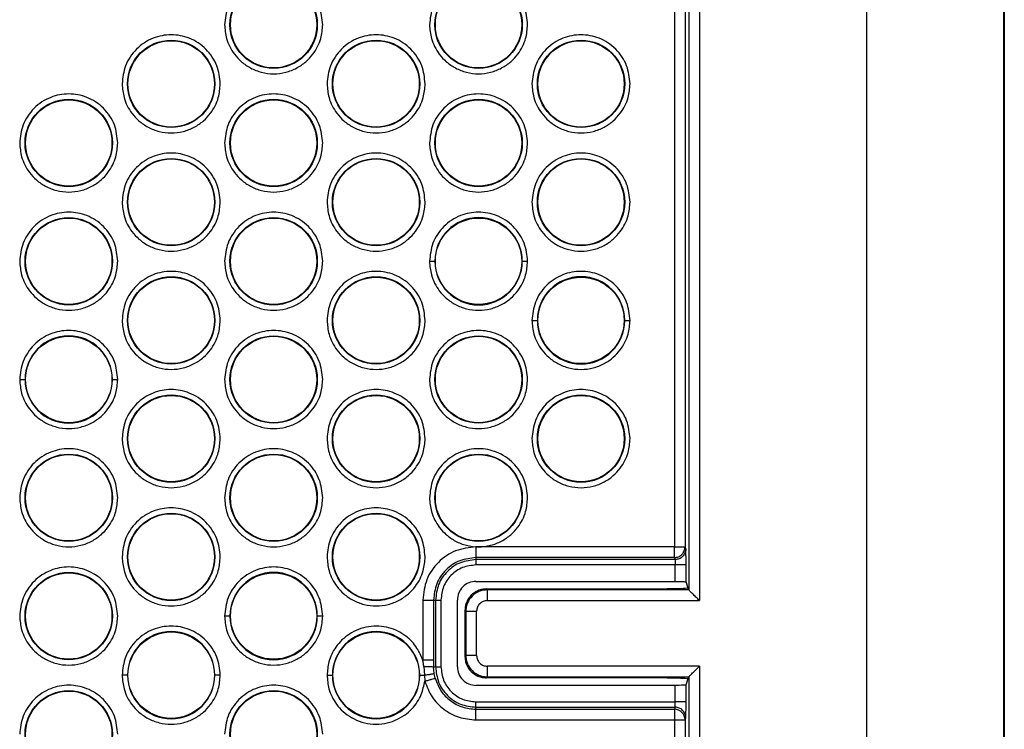
# Model space of a CAD drawing. Units: millimetres. Extents: x -2369 to 4231, y -2344 to 860.
# Drawn here: x 3084 to 3175, y -196 to -130 of the extents above; entities that cross this region are included whole.
import ezdxf

# ---------------------------------------------------------------- set-up
doc = ezdxf.new("R2010")
doc.units = ezdxf.units.MM

msp = doc.modelspace()

# ---------------------------------------------------------------- linework, layer by layer
at = {"color": 7, "linetype": 'Continuous', "lineweight": 25}
for p, q in [((3175.173, -68.33), (3175.173, -293.33)), ((3175.242, -68.33), (3175.242, -293.33)), ((3162.414, -69.047), (3162.414, -305.047)), ((3145.897, -85.064), (3145.897, -182.996)), ((3146.897, -85.064), (3146.897, -183.996)), ((3144.565, -105.573), (3144.565, -178.998)), ((3145.565, -105.573), (3145.565, -178.998)), ((3121.798, -152.432), (3122.298, -152.432)), ((3130.421, -152.432), (3130.921, -152.432)), ((3131.324, -157.932), (3131.824, -157.932)), ((3139.947, -157.932), (3140.447, -157.932)), ((3083.694, -163.432), (3084.194, -163.432)), ((3092.317, -163.432), (3092.817, -163.432)), ((3144.565, -178.998), (3126.121, -178.998)), ((3145.626, -179.183), (3145.565, -178.998)), ((3126.121, -179.997), (3126.121, -180.184)), ((3144.565, -179.997), (3126.121, -179.997)), ((3144.627, -180.184), (3126.121, -180.184)), ((3144.565, -179.997), (3144.627, -180.184)), ((3144.627, -180.683), (3126.121, -180.683)), ((3144.652, -182.209), (3144.652, -180.683)), ((3145.652, -182.26), (3145.652, -180.683)), ((3126.121, -182.209), (3144.652, -182.209)), ((3127.091, -182.916), (3127.172, -182.998)), ((3127.091, -182.916), (3143.905, -182.916)), ((3145.898, -182.998), (3127.172, -182.998)), ((3145.844, -182.837), (3145.652, -182.26)), ((3145.897, -182.996), (3145.844, -182.837)), ((3145.897, -182.996), (3145.898, -182.998)), ((3121.175, -183.944), (3121.175, -189.534)), ((3122.174, -183.944), (3122.361, -183.944)), ((3122.174, -183.944), (3122.174, -189.534)), ((3122.361, -183.944), (3122.361, -190.151)), ((3122.861, -183.944), (3122.861, -190.151)), ((3124.386, -190.151), (3124.386, -183.944)), ((3127.172, -183.996), (3146.897, -183.996)), ((3125.094, -184.914), (3125.175, -184.995)), ((3125.094, -184.914), (3125.094, -189.181)), ((3103.246, -185.432), (3102.746, -185.432)), ((3111.869, -185.432), (3111.369, -185.432)), ((3125.175, -184.995), (3125.175, -189.1)), ((3126.174, -189.1), (3126.174, -184.995)), ((3125.094, -189.181), (3125.175, -189.1)), ((3121.273, -190.133), (3121.342, -190.932)), ((3122.174, -189.534), (3122.173, -190.151)), ((3122.173, -190.151), (3122.361, -190.151)), ((3122.223, -190.774), (3122.173, -190.151)), ((3146.897, -190.099), (3127.172, -190.099)), ((3146.897, -190.099), (3146.897, -287.807)), ((3093.72, -190.932), (3093.22, -190.932)), ((3102.343, -190.932), (3101.843, -190.932)), ((3112.272, -190.932), (3112.772, -190.932)), ((3120.895, -190.932), (3121.342, -190.932)), ((3121.342, -190.932), (3121.36, -191.491)), ((3122.321, -191.221), (3122.223, -190.774)), ((3127.172, -191.097), (3127.091, -191.179)), ((3143.905, -191.179), (3127.091, -191.179)), ((3127.172, -191.097), (3145.898, -191.097)), ((3145.652, -191.835), (3145.844, -191.258)), ((3145.844, -191.258), (3145.897, -191.099)), ((3145.897, -191.099), (3145.898, -191.097)), ((3145.897, -191.099), (3145.897, -287.807)), ((3144.652, -191.886), (3126.121, -191.886)), ((3144.652, -193.412), (3144.652, -191.886)), ((3145.652, -193.412), (3145.652, -191.835)), ((3126.121, -193.412), (3144.627, -193.412)), ((3126.121, -193.911), (3144.627, -193.911)), ((3126.121, -194.098), (3126.121, -193.911)), ((3144.627, -193.911), (3144.565, -194.098)), ((3126.121, -194.098), (3144.565, -194.098)), ((3144.565, -194.098), (3144.565, -195.097)), ((3145.565, -195.097), (3145.626, -194.912)), ((3126.121, -195.097), (3144.565, -195.097)), ((3144.565, -195.097), (3145.565, -195.097)), ((3144.565, -195.097), (3144.565, -256.902)), ((3145.565, -195.097), (3145.565, -256.902))]:
    msp.add_line(p, q, dxfattribs=at)
for centre, radius in [((3107.307, -130.432), 4.061), ((3107.307, -130.432), 4.017), ((3126.359, -130.432), 4.061), ((3126.359, -130.432), 4.017), ((3097.781, -135.932), 4.061), ((3097.781, -135.932), 4.017), ((3116.833, -135.932), 4.061), ((3116.833, -135.932), 4.017), ((3135.885, -135.932), 4.061), ((3135.885, -135.932), 4.017), ((3088.255, -141.432), 4.061), ((3088.255, -141.432), 4.017), ((3107.307, -141.432), 4.061), ((3107.307, -141.432), 4.017), ((3126.359, -141.432), 4.061), ((3126.359, -141.432), 4.017), ((3097.781, -146.932), 4.061), ((3097.781, -146.932), 4.017), ((3116.833, -146.932), 4.061), ((3116.833, -146.932), 4.017), ((3135.885, -146.932), 4.061), ((3135.885, -146.932), 4.017), ((3088.255, -152.432), 4.061), ((3088.255, -152.432), 4.017), ((3107.307, -152.432), 4.061), ((3107.307, -152.432), 4.017), ((3126.359, -152.432), 4.017), ((3097.781, -157.932), 4.061), ((3097.781, -157.932), 4.017), ((3116.833, -157.932), 4.061), ((3116.833, -157.932), 4.017), ((3135.885, -157.932), 4.017), ((3088.255, -163.432), 4.017), ((3107.307, -163.432), 4.061), ((3107.307, -163.432), 4.017), ((3126.359, -163.432), 4.061), ((3126.359, -163.432), 4.017), ((3097.781, -168.932), 4.061), ((3097.781, -168.932), 4.017), ((3116.833, -168.932), 4.061), ((3116.833, -168.932), 4.017), ((3135.885, -168.932), 4.061), ((3135.885, -168.932), 4.017), ((3088.255, -174.432), 4.061), ((3088.255, -174.432), 4.017), ((3107.307, -174.432), 4.061), ((3107.307, -174.432), 4.017), ((3126.359, -174.432), 4.061), ((3126.359, -174.432), 4.017), ((3097.781, -179.932), 4.061), ((3097.781, -179.932), 4.017), ((3116.833, -179.932), 4.061), ((3116.833, -179.932), 4.017), ((3088.255, -185.432), 4.061), ((3088.255, -185.432), 4.017), ((3107.307, -185.432), 4.017), ((3097.781, -190.932), 4.017), ((3116.833, -190.932), 4.017), ((3088.255, -196.432), 4.061), ((3088.255, -196.432), 4.017), ((3107.307, -196.432), 4.061), ((3107.307, -196.432), 4.017)]:
    msp.add_circle(centre, radius, dxfattribs=at)
for centre, radius, start, end in [((3126.359, -152.432), 4.061, 0, 180), ((3126.359, -152.432), 4.061, 180, 0), ((3135.885, -157.932), 4.061, 0, 180), ((3135.885, -157.932), 4.061, 180, 0), ((3088.255, -163.432), 4.061, 0, 180), ((3088.255, -163.432), 4.061, 180, 0), ((3107.307, -185.432), 4.061, 0, 180), ((3107.307, -185.432), 4.061, 180, 0), ((3097.781, -190.932), 4.061, 0, 180), ((3116.833, -190.932), 4.061, 0, 180), ((3097.781, -190.932), 4.061, 180, 0), ((3116.833, -190.932), 4.061, 180, 0), ((3144.564, -195.099), 1, 0.09622, 89.97363)]:
    msp.add_arc(centre, radius, start, end, dxfattribs=at)
for points, knots in [([(3111.869, -130.432), (3111.808, -129.858), (3111.714, -128.976), (3111.145, -127.913), (3110.556, -127.184), (3109.826, -126.591), (3108.764, -126.04), (3107.307, -125.761), (3105.851, -126.04), (3104.789, -126.591), (3104.058, -127.184), (3103.47, -127.913), (3102.901, -128.976), (3102.807, -129.858), (3102.746, -130.432)], [0, 0, 0, 0, 0.119728, 0.18418, 0.25, 0.31582, 0.380272, 0.5, 0.619728, 0.68418, 0.75, 0.81582, 0.880272, 1, 1, 1, 1]), ([(3130.921, -130.432), (3130.86, -129.858), (3130.766, -128.976), (3130.197, -127.913), (3129.608, -127.184), (3128.878, -126.591), (3127.816, -126.04), (3126.359, -125.761), (3124.903, -126.04), (3123.841, -126.591), (3123.11, -127.184), (3122.522, -127.913), (3121.953, -128.976), (3121.859, -129.858), (3121.798, -130.432)], [0, 0, 0, 0, 0.119728, 0.18418, 0.25, 0.31582, 0.380272, 0.5, 0.619728, 0.68418, 0.75, 0.81582, 0.880272, 1, 1, 1, 1]), ([(3102.746, -130.432), (3102.782, -130.863), (3102.863, -131.84), (3103.481, -133.023), (3104.304, -133.913), (3105.16, -134.503), (3106.184, -134.9), (3107.307, -135.04), (3108.431, -134.9), (3109.455, -134.503), (3110.311, -133.913), (3111.134, -133.023), (3111.752, -131.84), (3111.833, -130.863), (3111.869, -130.432)], [0, 0, 0, 0, 0.090318, 0.204563, 0.27142, 0.343936, 0.420786, 0.5, 0.579214, 0.656064, 0.72858, 0.795437, 0.909682, 1, 1, 1, 1]), ([(3121.798, -130.432), (3121.834, -130.863), (3121.915, -131.84), (3122.533, -133.023), (3123.356, -133.913), (3124.212, -134.503), (3125.236, -134.9), (3126.359, -135.04), (3127.483, -134.9), (3128.507, -134.503), (3129.363, -133.913), (3130.186, -133.023), (3130.804, -131.84), (3130.885, -130.863), (3130.921, -130.432)], [0, 0, 0, 0, 0.090318, 0.204563, 0.27142, 0.343936, 0.420786, 0.5, 0.579214, 0.656064, 0.72858, 0.795437, 0.909682, 1, 1, 1, 1]), ([(3102.343, -135.932), (3102.282, -135.358), (3102.188, -134.476), (3101.619, -133.413), (3101.03, -132.684), (3100.3, -132.091), (3099.238, -131.54), (3097.781, -131.261), (3096.325, -131.54), (3095.263, -132.091), (3094.532, -132.684), (3093.944, -133.413), (3093.375, -134.476), (3093.281, -135.358), (3093.22, -135.932)], [0, 0, 0, 0, 0.119728, 0.18418, 0.25, 0.31582, 0.380272, 0.5, 0.619728, 0.68418, 0.75, 0.81582, 0.880272, 1, 1, 1, 1]), ([(3121.395, -135.932), (3121.334, -135.358), (3121.24, -134.476), (3120.671, -133.413), (3120.082, -132.684), (3119.352, -132.091), (3118.29, -131.54), (3116.833, -131.261), (3115.377, -131.54), (3114.315, -132.091), (3113.584, -132.684), (3112.996, -133.413), (3112.427, -134.476), (3112.333, -135.358), (3112.272, -135.932)], [0, 0, 0, 0, 0.119728, 0.18418, 0.25, 0.31582, 0.380272, 0.5, 0.619728, 0.68418, 0.75, 0.81582, 0.880272, 1, 1, 1, 1]), ([(3140.447, -135.932), (3140.386, -135.358), (3140.292, -134.476), (3139.723, -133.413), (3139.134, -132.684), (3138.404, -132.091), (3137.342, -131.54), (3135.885, -131.261), (3134.429, -131.54), (3133.367, -132.091), (3132.636, -132.684), (3132.048, -133.413), (3131.479, -134.476), (3131.385, -135.358), (3131.324, -135.932)], [0, 0, 0, 0, 0.119728, 0.18418, 0.25, 0.31582, 0.380272, 0.5, 0.619728, 0.68418, 0.75, 0.81582, 0.880272, 1, 1, 1, 1]), ([(3093.22, -135.932), (3093.256, -136.363), (3093.337, -137.34), (3093.955, -138.523), (3094.778, -139.413), (3095.634, -140.003), (3096.658, -140.4), (3097.781, -140.54), (3098.905, -140.4), (3099.929, -140.003), (3100.785, -139.413), (3101.608, -138.523), (3102.226, -137.34), (3102.307, -136.363), (3102.343, -135.932)], [0, 0, 0, 0, 0.090318, 0.204563, 0.27142, 0.343936, 0.420786, 0.5, 0.579214, 0.656064, 0.72858, 0.795437, 0.909682, 1, 1, 1, 1]), ([(3112.272, -135.932), (3112.308, -136.363), (3112.389, -137.34), (3113.007, -138.523), (3113.83, -139.413), (3114.686, -140.003), (3115.71, -140.4), (3116.833, -140.54), (3117.957, -140.4), (3118.981, -140.003), (3119.837, -139.413), (3120.66, -138.523), (3121.278, -137.34), (3121.359, -136.363), (3121.395, -135.932)], [0, 0, 0, 0, 0.090318, 0.204563, 0.27142, 0.343936, 0.420786, 0.5, 0.579214, 0.656064, 0.72858, 0.795437, 0.909682, 1, 1, 1, 1]), ([(3131.324, -135.932), (3131.36, -136.363), (3131.441, -137.34), (3132.059, -138.523), (3132.882, -139.413), (3133.738, -140.003), (3134.762, -140.4), (3135.885, -140.54), (3137.009, -140.4), (3138.033, -140.003), (3138.889, -139.413), (3139.712, -138.523), (3140.33, -137.34), (3140.411, -136.363), (3140.447, -135.932)], [0, 0, 0, 0, 0.090318, 0.204563, 0.27142, 0.343936, 0.420786, 0.5, 0.579214, 0.656064, 0.72858, 0.795437, 0.909682, 1, 1, 1, 1]), ([(3092.817, -141.432), (3092.756, -140.858), (3092.662, -139.976), (3092.093, -138.913), (3091.504, -138.184), (3090.774, -137.591), (3089.712, -137.04), (3088.255, -136.761), (3086.799, -137.04), (3085.737, -137.591), (3085.006, -138.184), (3084.418, -138.913), (3083.849, -139.976), (3083.755, -140.858), (3083.694, -141.432)], [0, 0, 0, 0, 0.119728, 0.18418, 0.25, 0.31582, 0.380272, 0.5, 0.619728, 0.68418, 0.75, 0.81582, 0.880272, 1, 1, 1, 1]), ([(3111.869, -141.432), (3111.808, -140.858), (3111.714, -139.976), (3111.145, -138.913), (3110.556, -138.184), (3109.826, -137.591), (3108.764, -137.04), (3107.307, -136.761), (3105.851, -137.04), (3104.789, -137.591), (3104.058, -138.184), (3103.47, -138.913), (3102.901, -139.976), (3102.807, -140.858), (3102.746, -141.432)], [0, 0, 0, 0, 0.119728, 0.18418, 0.25, 0.31582, 0.380272, 0.5, 0.619728, 0.68418, 0.75, 0.81582, 0.880272, 1, 1, 1, 1]), ([(3130.921, -141.432), (3130.86, -140.858), (3130.766, -139.976), (3130.197, -138.913), (3129.608, -138.184), (3128.878, -137.591), (3127.816, -137.04), (3126.359, -136.761), (3124.903, -137.04), (3123.841, -137.591), (3123.11, -138.184), (3122.522, -138.913), (3121.953, -139.976), (3121.859, -140.858), (3121.798, -141.432)], [0, 0, 0, 0, 0.119728, 0.18418, 0.25, 0.31582, 0.380272, 0.5, 0.619728, 0.68418, 0.75, 0.81582, 0.880272, 1, 1, 1, 1]), ([(3083.694, -141.432), (3083.73, -141.863), (3083.811, -142.84), (3084.429, -144.023), (3085.252, -144.913), (3086.108, -145.503), (3087.132, -145.9), (3088.255, -146.04), (3089.379, -145.9), (3090.403, -145.503), (3091.259, -144.913), (3092.082, -144.023), (3092.7, -142.84), (3092.781, -141.863), (3092.817, -141.432)], [0, 0, 0, 0, 0.090318, 0.204563, 0.27142, 0.343936, 0.420786, 0.5, 0.579214, 0.656064, 0.72858, 0.795437, 0.909682, 1, 1, 1, 1]), ([(3102.746, -141.432), (3102.782, -141.863), (3102.863, -142.84), (3103.481, -144.023), (3104.304, -144.913), (3105.16, -145.503), (3106.184, -145.9), (3107.307, -146.04), (3108.431, -145.9), (3109.455, -145.503), (3110.311, -144.913), (3111.134, -144.023), (3111.752, -142.84), (3111.833, -141.863), (3111.869, -141.432)], [0, 0, 0, 0, 0.090318, 0.204563, 0.27142, 0.343936, 0.420786, 0.5, 0.579214, 0.656064, 0.72858, 0.795437, 0.909682, 1, 1, 1, 1]), ([(3121.798, -141.432), (3121.834, -141.863), (3121.915, -142.84), (3122.533, -144.023), (3123.356, -144.913), (3124.212, -145.503), (3125.236, -145.9), (3126.359, -146.04), (3127.483, -145.9), (3128.507, -145.503), (3129.363, -144.913), (3130.186, -144.023), (3130.804, -142.84), (3130.885, -141.863), (3130.921, -141.432)], [0, 0, 0, 0, 0.090318, 0.204563, 0.27142, 0.343936, 0.420786, 0.5, 0.579214, 0.656064, 0.72858, 0.795437, 0.909682, 1, 1, 1, 1]), ([(3102.343, -146.932), (3102.282, -146.358), (3102.188, -145.476), (3101.619, -144.413), (3101.03, -143.684), (3100.3, -143.091), (3099.238, -142.54), (3097.781, -142.261), (3096.325, -142.54), (3095.263, -143.091), (3094.532, -143.684), (3093.944, -144.413), (3093.375, -145.476), (3093.281, -146.358), (3093.22, -146.932)], [0, 0, 0, 0, 0.119728, 0.18418, 0.25, 0.31582, 0.380272, 0.5, 0.619728, 0.68418, 0.75, 0.81582, 0.880272, 1, 1, 1, 1]), ([(3121.395, -146.932), (3121.334, -146.358), (3121.24, -145.476), (3120.671, -144.413), (3120.082, -143.684), (3119.352, -143.091), (3118.29, -142.54), (3116.833, -142.261), (3115.377, -142.54), (3114.315, -143.091), (3113.584, -143.684), (3112.996, -144.413), (3112.427, -145.476), (3112.333, -146.358), (3112.272, -146.932)], [0, 0, 0, 0, 0.119728, 0.18418, 0.25, 0.31582, 0.380272, 0.5, 0.619728, 0.68418, 0.75, 0.81582, 0.880272, 1, 1, 1, 1]), ([(3140.447, -146.932), (3140.386, -146.358), (3140.292, -145.476), (3139.723, -144.413), (3139.134, -143.684), (3138.404, -143.091), (3137.342, -142.54), (3135.885, -142.261), (3134.429, -142.54), (3133.367, -143.091), (3132.636, -143.684), (3132.048, -144.413), (3131.479, -145.476), (3131.385, -146.358), (3131.324, -146.932)], [0, 0, 0, 0, 0.119728, 0.18418, 0.25, 0.31582, 0.380272, 0.5, 0.619728, 0.68418, 0.75, 0.81582, 0.880272, 1, 1, 1, 1]), ([(3093.22, -146.932), (3093.256, -147.363), (3093.337, -148.34), (3093.955, -149.523), (3094.778, -150.413), (3095.634, -151.003), (3096.658, -151.4), (3097.781, -151.54), (3098.905, -151.4), (3099.929, -151.003), (3100.785, -150.413), (3101.608, -149.523), (3102.226, -148.34), (3102.307, -147.363), (3102.343, -146.932)], [0, 0, 0, 0, 0.090318, 0.204563, 0.27142, 0.343936, 0.420786, 0.5, 0.579214, 0.656064, 0.72858, 0.795437, 0.909682, 1, 1, 1, 1]), ([(3112.272, -146.932), (3112.308, -147.363), (3112.389, -148.34), (3113.007, -149.523), (3113.83, -150.413), (3114.686, -151.003), (3115.71, -151.4), (3116.833, -151.54), (3117.957, -151.4), (3118.981, -151.003), (3119.837, -150.413), (3120.66, -149.523), (3121.278, -148.34), (3121.359, -147.363), (3121.395, -146.932)], [0, 0, 0, 0, 0.090318, 0.204563, 0.27142, 0.343936, 0.420786, 0.5, 0.579214, 0.656064, 0.72858, 0.795437, 0.909682, 1, 1, 1, 1]), ([(3131.324, -146.932), (3131.36, -147.363), (3131.441, -148.34), (3132.059, -149.523), (3132.882, -150.413), (3133.738, -151.003), (3134.762, -151.4), (3135.885, -151.54), (3137.009, -151.4), (3138.033, -151.003), (3138.889, -150.413), (3139.712, -149.523), (3140.33, -148.34), (3140.411, -147.363), (3140.447, -146.932)], [0, 0, 0, 0, 0.090318, 0.204563, 0.27142, 0.343936, 0.420786, 0.5, 0.579214, 0.656064, 0.72858, 0.795437, 0.909682, 1, 1, 1, 1]), ([(3092.817, -152.432), (3092.756, -151.858), (3092.662, -150.976), (3092.093, -149.913), (3091.504, -149.184), (3090.774, -148.591), (3089.712, -148.04), (3088.255, -147.761), (3086.799, -148.04), (3085.737, -148.591), (3085.006, -149.184), (3084.418, -149.913), (3083.849, -150.976), (3083.755, -151.858), (3083.694, -152.432)], [0, 0, 0, 0, 0.119728, 0.18418, 0.25, 0.31582, 0.380272, 0.5, 0.619728, 0.68418, 0.75, 0.81582, 0.880272, 1, 1, 1, 1]), ([(3111.869, -152.432), (3111.808, -151.858), (3111.714, -150.976), (3111.145, -149.913), (3110.556, -149.184), (3109.826, -148.591), (3108.764, -148.04), (3107.307, -147.761), (3105.851, -148.04), (3104.789, -148.591), (3104.058, -149.184), (3103.47, -149.913), (3102.901, -150.976), (3102.807, -151.858), (3102.746, -152.432)], [0, 0, 0, 0, 0.119728, 0.18418, 0.25, 0.31582, 0.380272, 0.5, 0.619728, 0.68418, 0.75, 0.81582, 0.880272, 1, 1, 1, 1]), ([(3130.921, -152.432), (3130.86, -151.858), (3130.766, -150.976), (3130.197, -149.913), (3129.608, -149.184), (3128.878, -148.591), (3127.816, -148.04), (3126.359, -147.761), (3124.903, -148.04), (3123.841, -148.591), (3123.11, -149.184), (3122.522, -149.913), (3121.953, -150.976), (3121.859, -151.858), (3121.798, -152.432)], [0, 0, 0, 0, 0.119728, 0.18418, 0.25, 0.31582, 0.380272, 0.5, 0.619728, 0.68418, 0.75, 0.81582, 0.880272, 1, 1, 1, 1]), ([(3083.694, -152.432), (3083.73, -152.863), (3083.811, -153.84), (3084.429, -155.023), (3085.252, -155.913), (3086.108, -156.503), (3087.132, -156.9), (3088.255, -157.04), (3089.379, -156.9), (3090.403, -156.503), (3091.259, -155.913), (3092.082, -155.023), (3092.7, -153.84), (3092.781, -152.863), (3092.817, -152.432)], [0, 0, 0, 0, 0.090318, 0.204563, 0.27142, 0.343936, 0.420786, 0.5, 0.579214, 0.656064, 0.72858, 0.795437, 0.909682, 1, 1, 1, 1]), ([(3102.746, -152.432), (3102.782, -152.863), (3102.863, -153.84), (3103.481, -155.023), (3104.304, -155.913), (3105.16, -156.503), (3106.184, -156.9), (3107.307, -157.04), (3108.431, -156.9), (3109.455, -156.503), (3110.311, -155.913), (3111.134, -155.023), (3111.752, -153.84), (3111.833, -152.863), (3111.869, -152.432)], [0, 0, 0, 0, 0.090318, 0.204563, 0.27142, 0.343936, 0.420786, 0.5, 0.579214, 0.656064, 0.72858, 0.795437, 0.909682, 1, 1, 1, 1]), ([(3121.798, -152.432), (3121.834, -152.863), (3121.915, -153.84), (3122.533, -155.023), (3123.356, -155.913), (3124.212, -156.503), (3125.236, -156.9), (3126.359, -157.04), (3127.483, -156.9), (3128.507, -156.503), (3129.363, -155.913), (3130.186, -155.023), (3130.804, -153.84), (3130.885, -152.863), (3130.921, -152.432)], [0, 0, 0, 0, 0.090318, 0.204563, 0.27142, 0.343936, 0.420786, 0.5, 0.579214, 0.656064, 0.72858, 0.795437, 0.909682, 1, 1, 1, 1]), ([(3102.343, -157.932), (3102.282, -157.358), (3102.188, -156.476), (3101.619, -155.413), (3101.03, -154.684), (3100.3, -154.091), (3099.238, -153.54), (3097.781, -153.261), (3096.325, -153.54), (3095.263, -154.091), (3094.532, -154.684), (3093.944, -155.413), (3093.375, -156.476), (3093.281, -157.358), (3093.22, -157.932)], [0, 0, 0, 0, 0.119728, 0.18418, 0.25, 0.31582, 0.380272, 0.5, 0.619728, 0.68418, 0.75, 0.81582, 0.880272, 1, 1, 1, 1]), ([(3121.395, -157.932), (3121.334, -157.358), (3121.24, -156.476), (3120.671, -155.413), (3120.082, -154.684), (3119.352, -154.091), (3118.29, -153.54), (3116.833, -153.261), (3115.377, -153.54), (3114.315, -154.091), (3113.584, -154.684), (3112.996, -155.413), (3112.427, -156.476), (3112.333, -157.358), (3112.272, -157.932)], [0, 0, 0, 0, 0.119728, 0.18418, 0.25, 0.31582, 0.380272, 0.5, 0.619728, 0.68418, 0.75, 0.81582, 0.880272, 1, 1, 1, 1]), ([(3140.447, -157.932), (3140.386, -157.358), (3140.292, -156.476), (3139.723, -155.413), (3139.134, -154.684), (3138.404, -154.091), (3137.342, -153.54), (3135.885, -153.261), (3134.429, -153.54), (3133.367, -154.091), (3132.636, -154.684), (3132.048, -155.413), (3131.479, -156.476), (3131.385, -157.358), (3131.324, -157.932)], [0, 0, 0, 0, 0.119728, 0.18418, 0.25, 0.31582, 0.380272, 0.5, 0.619728, 0.68418, 0.75, 0.81582, 0.880272, 1, 1, 1, 1]), ([(3093.22, -157.932), (3093.256, -158.363), (3093.337, -159.34), (3093.955, -160.523), (3094.778, -161.413), (3095.634, -162.003), (3096.658, -162.4), (3097.781, -162.54), (3098.905, -162.4), (3099.929, -162.003), (3100.785, -161.413), (3101.608, -160.523), (3102.226, -159.34), (3102.307, -158.363), (3102.343, -157.932)], [0, 0, 0, 0, 0.090318, 0.204563, 0.27142, 0.343936, 0.420786, 0.5, 0.579214, 0.656064, 0.72858, 0.795437, 0.909682, 1, 1, 1, 1]), ([(3112.272, -157.932), (3112.308, -158.363), (3112.389, -159.34), (3113.007, -160.523), (3113.83, -161.413), (3114.686, -162.003), (3115.71, -162.4), (3116.833, -162.54), (3117.957, -162.4), (3118.981, -162.003), (3119.837, -161.413), (3120.66, -160.523), (3121.278, -159.34), (3121.359, -158.363), (3121.395, -157.932)], [0, 0, 0, 0, 0.090318, 0.204563, 0.27142, 0.343936, 0.420786, 0.5, 0.579214, 0.656064, 0.72858, 0.795437, 0.909682, 1, 1, 1, 1]), ([(3131.324, -157.932), (3131.36, -158.363), (3131.441, -159.34), (3132.059, -160.523), (3132.882, -161.413), (3133.738, -162.003), (3134.762, -162.4), (3135.885, -162.54), (3137.009, -162.4), (3138.033, -162.003), (3138.889, -161.413), (3139.712, -160.523), (3140.33, -159.34), (3140.411, -158.363), (3140.447, -157.932)], [0, 0, 0, 0, 0.090318, 0.204563, 0.27142, 0.343936, 0.420786, 0.5, 0.579214, 0.656064, 0.72858, 0.795437, 0.909682, 1, 1, 1, 1]), ([(3092.817, -163.432), (3092.756, -162.858), (3092.662, -161.976), (3092.093, -160.913), (3091.504, -160.184), (3090.774, -159.591), (3089.712, -159.04), (3088.255, -158.761), (3086.799, -159.04), (3085.737, -159.591), (3085.006, -160.184), (3084.418, -160.913), (3083.849, -161.976), (3083.755, -162.858), (3083.694, -163.432)], [0, 0, 0, 0, 0.119728, 0.18418, 0.25, 0.31582, 0.380272, 0.5, 0.619728, 0.68418, 0.75, 0.81582, 0.880272, 1, 1, 1, 1]), ([(3111.869, -163.432), (3111.808, -162.858), (3111.714, -161.976), (3111.145, -160.913), (3110.556, -160.184), (3109.826, -159.591), (3108.764, -159.04), (3107.307, -158.761), (3105.851, -159.04), (3104.789, -159.591), (3104.058, -160.184), (3103.47, -160.913), (3102.901, -161.976), (3102.807, -162.858), (3102.746, -163.432)], [0, 0, 0, 0, 0.119728, 0.18418, 0.25, 0.31582, 0.380272, 0.5, 0.619728, 0.68418, 0.75, 0.81582, 0.880272, 1, 1, 1, 1]), ([(3130.921, -163.432), (3130.86, -162.858), (3130.766, -161.976), (3130.197, -160.913), (3129.608, -160.184), (3128.878, -159.591), (3127.816, -159.04), (3126.359, -158.761), (3124.903, -159.04), (3123.841, -159.591), (3123.11, -160.184), (3122.522, -160.913), (3121.953, -161.976), (3121.859, -162.858), (3121.798, -163.432)], [0, 0, 0, 0, 0.119728, 0.18418, 0.25, 0.31582, 0.380272, 0.5, 0.619728, 0.68418, 0.75, 0.81582, 0.880272, 1, 1, 1, 1]), ([(3083.694, -163.432), (3083.73, -163.863), (3083.811, -164.84), (3084.429, -166.023), (3085.252, -166.913), (3086.108, -167.503), (3087.132, -167.9), (3088.255, -168.04), (3089.379, -167.9), (3090.403, -167.503), (3091.259, -166.913), (3092.082, -166.023), (3092.7, -164.84), (3092.781, -163.863), (3092.817, -163.432)], [0, 0, 0, 0, 0.090318, 0.204563, 0.27142, 0.343936, 0.420786, 0.5, 0.579214, 0.656064, 0.72858, 0.795437, 0.909682, 1, 1, 1, 1]), ([(3102.746, -163.432), (3102.782, -163.863), (3102.863, -164.84), (3103.481, -166.023), (3104.304, -166.913), (3105.16, -167.503), (3106.184, -167.9), (3107.307, -168.04), (3108.431, -167.9), (3109.455, -167.503), (3110.311, -166.913), (3111.134, -166.023), (3111.752, -164.84), (3111.833, -163.863), (3111.869, -163.432)], [0, 0, 0, 0, 0.090318, 0.204563, 0.27142, 0.343936, 0.420786, 0.5, 0.579214, 0.656064, 0.72858, 0.795437, 0.909682, 1, 1, 1, 1]), ([(3121.798, -163.432), (3121.834, -163.863), (3121.915, -164.84), (3122.533, -166.023), (3123.356, -166.913), (3124.212, -167.503), (3125.236, -167.9), (3126.359, -168.04), (3127.483, -167.9), (3128.507, -167.503), (3129.363, -166.913), (3130.186, -166.023), (3130.804, -164.84), (3130.885, -163.863), (3130.921, -163.432)], [0, 0, 0, 0, 0.090318, 0.204563, 0.27142, 0.343936, 0.420786, 0.5, 0.579214, 0.656064, 0.72858, 0.795437, 0.909682, 1, 1, 1, 1]), ([(3102.343, -168.932), (3102.282, -168.358), (3102.188, -167.476), (3101.619, -166.413), (3101.03, -165.684), (3100.3, -165.091), (3099.238, -164.54), (3097.781, -164.261), (3096.325, -164.54), (3095.263, -165.091), (3094.532, -165.684), (3093.944, -166.413), (3093.375, -167.476), (3093.281, -168.358), (3093.22, -168.932)], [0, 0, 0, 0, 0.119728, 0.18418, 0.25, 0.31582, 0.380272, 0.5, 0.619728, 0.68418, 0.75, 0.81582, 0.880272, 1, 1, 1, 1]), ([(3121.395, -168.932), (3121.334, -168.358), (3121.24, -167.476), (3120.671, -166.413), (3120.082, -165.684), (3119.352, -165.091), (3118.29, -164.54), (3116.833, -164.261), (3115.377, -164.54), (3114.315, -165.091), (3113.584, -165.684), (3112.996, -166.413), (3112.427, -167.476), (3112.333, -168.358), (3112.272, -168.932)], [0, 0, 0, 0, 0.119728, 0.18418, 0.25, 0.31582, 0.380272, 0.5, 0.619728, 0.68418, 0.75, 0.81582, 0.880272, 1, 1, 1, 1]), ([(3140.447, -168.932), (3140.386, -168.358), (3140.292, -167.476), (3139.723, -166.413), (3139.134, -165.684), (3138.404, -165.091), (3137.342, -164.54), (3135.885, -164.261), (3134.429, -164.54), (3133.367, -165.091), (3132.636, -165.684), (3132.048, -166.413), (3131.479, -167.476), (3131.385, -168.358), (3131.324, -168.932)], [0, 0, 0, 0, 0.119728, 0.18418, 0.25, 0.31582, 0.380272, 0.5, 0.619728, 0.68418, 0.75, 0.81582, 0.880272, 1, 1, 1, 1]), ([(3093.22, -168.932), (3093.256, -169.363), (3093.337, -170.34), (3093.955, -171.523), (3094.778, -172.413), (3095.634, -173.003), (3096.658, -173.4), (3097.781, -173.54), (3098.905, -173.4), (3099.929, -173.003), (3100.785, -172.413), (3101.608, -171.523), (3102.226, -170.34), (3102.307, -169.363), (3102.343, -168.932)], [0, 0, 0, 0, 0.090318, 0.204563, 0.27142, 0.343936, 0.420786, 0.5, 0.579214, 0.656064, 0.72858, 0.795437, 0.909682, 1, 1, 1, 1]), ([(3112.272, -168.932), (3112.308, -169.363), (3112.389, -170.34), (3113.007, -171.523), (3113.83, -172.413), (3114.686, -173.003), (3115.71, -173.4), (3116.833, -173.54), (3117.957, -173.4), (3118.981, -173.003), (3119.837, -172.413), (3120.66, -171.523), (3121.278, -170.34), (3121.359, -169.363), (3121.395, -168.932)], [0, 0, 0, 0, 0.090318, 0.204563, 0.27142, 0.343936, 0.420786, 0.5, 0.579214, 0.656064, 0.72858, 0.795437, 0.909682, 1, 1, 1, 1]), ([(3131.324, -168.932), (3131.36, -169.363), (3131.441, -170.34), (3132.059, -171.523), (3132.882, -172.413), (3133.738, -173.003), (3134.762, -173.4), (3135.885, -173.54), (3137.009, -173.4), (3138.033, -173.003), (3138.889, -172.413), (3139.712, -171.523), (3140.33, -170.34), (3140.411, -169.363), (3140.447, -168.932)], [0, 0, 0, 0, 0.090318, 0.204563, 0.27142, 0.343936, 0.420786, 0.5, 0.579214, 0.656064, 0.72858, 0.795437, 0.909682, 1, 1, 1, 1]), ([(3092.817, -174.432), (3092.756, -173.858), (3092.662, -172.976), (3092.093, -171.913), (3091.504, -171.184), (3090.774, -170.591), (3089.712, -170.04), (3088.255, -169.761), (3086.799, -170.04), (3085.737, -170.591), (3085.006, -171.184), (3084.418, -171.913), (3083.849, -172.976), (3083.755, -173.858), (3083.694, -174.432)], [0, 0, 0, 0, 0.119728, 0.18418, 0.25, 0.31582, 0.380272, 0.5, 0.619728, 0.68418, 0.75, 0.81582, 0.880272, 1, 1, 1, 1]), ([(3111.869, -174.432), (3111.808, -173.858), (3111.714, -172.976), (3111.145, -171.913), (3110.556, -171.184), (3109.826, -170.591), (3108.764, -170.04), (3107.307, -169.761), (3105.851, -170.04), (3104.789, -170.591), (3104.058, -171.184), (3103.47, -171.913), (3102.901, -172.976), (3102.807, -173.858), (3102.746, -174.432)], [0, 0, 0, 0, 0.119728, 0.18418, 0.25, 0.31582, 0.380272, 0.5, 0.619728, 0.68418, 0.75, 0.81582, 0.880272, 1, 1, 1, 1]), ([(3130.921, -174.432), (3130.86, -173.858), (3130.766, -172.976), (3130.197, -171.913), (3129.608, -171.184), (3128.878, -170.591), (3127.816, -170.04), (3126.359, -169.761), (3124.903, -170.04), (3123.841, -170.591), (3123.11, -171.184), (3122.522, -171.913), (3121.953, -172.976), (3121.859, -173.858), (3121.798, -174.432)], [0, 0, 0, 0, 0.119728, 0.18418, 0.25, 0.31582, 0.380272, 0.5, 0.619728, 0.68418, 0.75, 0.81582, 0.880272, 1, 1, 1, 1]), ([(3083.694, -174.432), (3083.73, -174.863), (3083.811, -175.84), (3084.429, -177.023), (3085.252, -177.913), (3086.108, -178.503), (3087.132, -178.9), (3088.255, -179.04), (3089.379, -178.9), (3090.403, -178.503), (3091.259, -177.913), (3092.082, -177.023), (3092.7, -175.84), (3092.781, -174.863), (3092.817, -174.432)], [0, 0, 0, 0, 0.090318, 0.204563, 0.27142, 0.343936, 0.420786, 0.5, 0.579214, 0.656064, 0.72858, 0.795437, 0.909682, 1, 1, 1, 1]), ([(3102.746, -174.432), (3102.782, -174.863), (3102.863, -175.84), (3103.481, -177.023), (3104.304, -177.913), (3105.16, -178.503), (3106.184, -178.9), (3107.307, -179.04), (3108.431, -178.9), (3109.455, -178.503), (3110.311, -177.913), (3111.134, -177.023), (3111.752, -175.84), (3111.833, -174.863), (3111.869, -174.432)], [0, 0, 0, 0, 0.090318, 0.204563, 0.27142, 0.343936, 0.420786, 0.5, 0.579214, 0.656064, 0.72858, 0.795437, 0.909682, 1, 1, 1, 1]), ([(3121.798, -174.432), (3121.834, -174.863), (3121.915, -175.84), (3122.533, -177.023), (3123.356, -177.913), (3124.212, -178.503), (3125.236, -178.9), (3126.359, -179.04), (3127.483, -178.9), (3128.507, -178.503), (3129.363, -177.913), (3130.186, -177.023), (3130.804, -175.84), (3130.885, -174.863), (3130.921, -174.432)], [0, 0, 0, 0, 0.090318, 0.204563, 0.27142, 0.343936, 0.420786, 0.5, 0.579214, 0.656064, 0.72858, 0.795437, 0.909682, 1, 1, 1, 1]), ([(3102.343, -179.932), (3102.282, -179.358), (3102.188, -178.476), (3101.619, -177.413), (3101.03, -176.684), (3100.3, -176.091), (3099.238, -175.54), (3097.781, -175.261), (3096.325, -175.54), (3095.263, -176.091), (3094.532, -176.684), (3093.944, -177.413), (3093.375, -178.476), (3093.281, -179.358), (3093.22, -179.932)], [0, 0, 0, 0, 0.119728, 0.18418, 0.25, 0.31582, 0.380272, 0.5, 0.619728, 0.68418, 0.75, 0.81582, 0.880272, 1, 1, 1, 1]), ([(3121.395, -179.932), (3121.334, -179.358), (3121.24, -178.476), (3120.671, -177.413), (3120.082, -176.684), (3119.352, -176.091), (3118.29, -175.54), (3116.833, -175.261), (3115.377, -175.54), (3114.315, -176.091), (3113.584, -176.684), (3112.996, -177.413), (3112.427, -178.476), (3112.333, -179.358), (3112.272, -179.932)], [0, 0, 0, 0, 0.119728, 0.18418, 0.25, 0.31582, 0.380272, 0.5, 0.619728, 0.68418, 0.75, 0.81582, 0.880272, 1, 1, 1, 1]), ([(3126.121, -178.998), (3125.473, -179.072), (3124.177, -179.221), (3122.542, -180.364), (3121.398, -182), (3121.249, -183.296), (3121.175, -183.944)], [0, 0, 0, 0, 0.249972, 0.499984, 0.749995, 1, 1, 1, 1]), ([(3145.626, -179.183), (3145.622, -179.256), (3145.613, -179.397), (3145.528, -179.646), (3145.344, -179.914), (3145.019, -180.139), (3144.757, -180.169), (3144.627, -180.184)], [0, 0, 0, 0, 0.139866, 0.270128, 0.500909, 0.751661, 1, 1, 1, 1]), ([(3145.652, -180.683), (3145.652, -180.594), (3145.652, -180.408), (3145.649, -180.053), (3145.644, -179.662), (3145.637, -179.368), (3145.631, -179.217), (3145.628, -179.194), (3145.626, -179.183)], [0, 0, 0, 0, 0.118252, 0.244454, 0.499064, 0.754416, 0.881249, 1, 1, 1, 1]), ([(3093.22, -179.932), (3093.256, -180.363), (3093.337, -181.34), (3093.955, -182.523), (3094.778, -183.413), (3095.634, -184.003), (3096.658, -184.4), (3097.781, -184.54), (3098.905, -184.4), (3099.929, -184.003), (3100.785, -183.413), (3101.608, -182.523), (3102.226, -181.34), (3102.307, -180.363), (3102.343, -179.932)], [0, 0, 0, 0, 0.090318, 0.204563, 0.27142, 0.343936, 0.420786, 0.5, 0.579214, 0.656064, 0.72858, 0.795437, 0.909682, 1, 1, 1, 1]), ([(3112.272, -179.932), (3112.308, -180.363), (3112.389, -181.34), (3113.007, -182.523), (3113.83, -183.413), (3114.686, -184.003), (3115.71, -184.4), (3116.833, -184.54), (3117.957, -184.4), (3118.981, -184.003), (3119.837, -183.413), (3120.66, -182.523), (3121.278, -181.34), (3121.359, -180.363), (3121.395, -179.932)], [0, 0, 0, 0, 0.090318, 0.204563, 0.27142, 0.343936, 0.420786, 0.5, 0.579214, 0.656064, 0.72858, 0.795437, 0.909682, 1, 1, 1, 1]), ([(3126.121, -179.997), (3125.604, -180.056), (3124.569, -180.174), (3123.264, -181.087), (3122.351, -182.392), (3122.233, -183.427), (3122.174, -183.944)], [0, 0, 0, 0, 0.250012, 0.500013, 0.750005, 1, 1, 1, 1]), ([(3126.121, -180.184), (3125.629, -180.241), (3124.643, -180.353), (3123.4, -181.223), (3122.531, -182.466), (3122.418, -183.451), (3122.361, -183.944)], [0, 0, 0, 0, 0.250001, 0.49998, 0.749984, 1, 1, 1, 1]), ([(3092.817, -185.432), (3092.756, -184.858), (3092.662, -183.976), (3092.093, -182.913), (3091.504, -182.184), (3090.774, -181.591), (3089.712, -181.04), (3088.255, -180.761), (3086.799, -181.04), (3085.737, -181.591), (3085.006, -182.184), (3084.418, -182.913), (3083.849, -183.976), (3083.755, -184.858), (3083.694, -185.432)], [0, 0, 0, 0, 0.119728, 0.18418, 0.25, 0.31582, 0.380272, 0.5, 0.619728, 0.68418, 0.75, 0.81582, 0.880272, 1, 1, 1, 1]), ([(3111.869, -185.432), (3111.808, -184.858), (3111.714, -183.976), (3111.145, -182.913), (3110.556, -182.184), (3109.826, -181.591), (3108.764, -181.04), (3107.307, -180.761), (3105.851, -181.04), (3104.789, -181.591), (3104.058, -182.184), (3103.47, -182.913), (3102.901, -183.976), (3102.807, -184.858), (3102.746, -185.432)], [0, 0, 0, 0, 0.119728, 0.18418, 0.25, 0.31582, 0.380272, 0.5, 0.619728, 0.68418, 0.75, 0.81582, 0.880272, 1, 1, 1, 1]), ([(3126.121, -180.683), (3125.694, -180.732), (3124.839, -180.83), (3123.761, -181.584), (3123.007, -182.662), (3122.91, -183.517), (3122.861, -183.944)], [0, 0, 0, 0, 0.250021, 0.499994, 0.749964, 1, 1, 1, 1]), ([(3126.121, -182.209), (3125.894, -182.235), (3125.439, -182.287), (3124.865, -182.688), (3124.464, -183.262), (3124.412, -183.717), (3124.386, -183.944)], [0, 0, 0, 0, 0.250096, 0.500006, 0.749911, 1, 1, 1, 1]), ([(3127.091, -182.916), (3126.955, -182.925), (3126.686, -182.94), (3126.186, -183.102), (3125.643, -183.465), (3125.279, -184.009), (3125.118, -184.509), (3125.102, -184.778), (3125.094, -184.914)], [0, 0, 0, 0, 0.130429, 0.257416, 0.500027, 0.742519, 0.869515, 1, 1, 1, 1]), ([(3127.172, -182.998), (3127.036, -183.006), (3126.768, -183.022), (3126.268, -183.185), (3125.725, -183.548), (3125.362, -184.091), (3125.2, -184.591), (3125.183, -184.859), (3125.175, -184.995)], [0, 0, 0, 0, 0.130405, 0.257387, 0.49999, 0.742603, 0.86959, 1, 1, 1, 1]), ([(3145.844, -182.837), (3145.769, -182.848), (3145.62, -182.87), (3145.154, -182.896), (3144.568, -182.913), (3144.126, -182.915), (3143.905, -182.916)], [0, 0, 0, 0, 0.250217, 0.500009, 0.749797, 1, 1, 1, 1]), ([(3144.652, -182.209), (3144.778, -182.21), (3145.037, -182.211), (3145.353, -182.222), (3145.538, -182.236), (3145.632, -182.249), (3145.645, -182.256), (3145.652, -182.26)], [0, 0, 0, 0, 0.242849, 0.499172, 0.711019, 0.845971, 1, 1, 1, 1]), ([(3146.897, -183.996), (3146.788, -183.887), (3146.569, -183.668), (3146.259, -183.359), (3146.041, -183.141), (3145.925, -183.025), (3145.907, -183.007), (3145.898, -182.998)], [0, 0, 0, 0, 0.250172, 0.500283, 0.749665, 0.879448, 1, 1, 1, 1]), ([(3127.172, -183.996), (3127.041, -184.011), (3126.78, -184.041), (3126.449, -184.272), (3126.219, -184.602), (3126.189, -184.864), (3126.174, -184.995)], [0, 0, 0, 0, 0.250075, 0.49999, 0.749942, 1, 1, 1, 1]), ([(3083.694, -185.432), (3083.73, -185.863), (3083.811, -186.84), (3084.429, -188.023), (3085.252, -188.913), (3086.108, -189.503), (3087.132, -189.9), (3088.255, -190.04), (3089.379, -189.9), (3090.403, -189.503), (3091.259, -188.913), (3092.082, -188.023), (3092.7, -186.84), (3092.781, -185.863), (3092.817, -185.432)], [0, 0, 0, 0, 0.090318, 0.204563, 0.27142, 0.343936, 0.420786, 0.5, 0.579214, 0.656064, 0.72858, 0.795437, 0.909682, 1, 1, 1, 1]), ([(3102.746, -185.432), (3102.782, -185.863), (3102.863, -186.84), (3103.481, -188.023), (3104.304, -188.913), (3105.16, -189.503), (3106.184, -189.9), (3107.307, -190.04), (3108.431, -189.9), (3109.455, -189.503), (3110.311, -188.913), (3111.134, -188.023), (3111.752, -186.84), (3111.833, -185.863), (3111.869, -185.432)], [0, 0, 0, 0, 0.090318, 0.204563, 0.27142, 0.343936, 0.420786, 0.5, 0.579214, 0.656064, 0.72858, 0.795437, 0.909682, 1, 1, 1, 1]), ([(3102.343, -190.932), (3102.282, -190.358), (3102.188, -189.476), (3101.619, -188.413), (3101.03, -187.684), (3100.3, -187.091), (3099.238, -186.54), (3097.781, -186.261), (3096.325, -186.54), (3095.263, -187.091), (3094.532, -187.684), (3093.944, -188.413), (3093.375, -189.476), (3093.281, -190.358), (3093.22, -190.932)], [0, 0, 0, 0, 0.119728, 0.18418, 0.25, 0.31582, 0.380272, 0.5, 0.619728, 0.68418, 0.75, 0.81582, 0.880272, 1, 1, 1, 1]), ([(3121.175, -189.534), (3121.015, -189.147), (3120.662, -188.293), (3119.592, -187.182), (3118.306, -186.541), (3117.089, -186.344), (3116.12, -186.392), (3115.184, -186.643), (3114.086, -187.204), (3113.058, -188.208), (3112.38, -189.593), (3112.306, -190.515), (3112.272, -190.932)], [0, 0, 0, 0, 0.097037, 0.214438, 0.350832, 0.424583, 0.5, 0.575417, 0.649168, 0.785562, 0.902963, 1, 1, 1, 1]), ([(3125.094, -189.181), (3125.102, -189.317), (3125.118, -189.586), (3125.279, -190.086), (3125.642, -190.629), (3126.186, -190.993), (3126.686, -191.154), (3126.955, -191.17), (3127.091, -191.179)], [0, 0, 0, 0, 0.130409, 0.257379, 0.499972, 0.742483, 0.869494, 1, 1, 1, 1]), ([(3125.175, -189.1), (3125.183, -189.236), (3125.2, -189.504), (3125.362, -190.004), (3125.725, -190.547), (3126.268, -190.91), (3126.768, -191.073), (3127.036, -191.089), (3127.172, -191.097)], [0, 0, 0, 0, 0.130405, 0.257387, 0.49999, 0.742603, 0.86959, 1, 1, 1, 1]), ([(3126.174, -189.1), (3126.189, -189.231), (3126.219, -189.493), (3126.449, -189.823), (3126.78, -190.054), (3127.041, -190.084), (3127.172, -190.099)], [0, 0, 0, 0, 0.250075, 0.49999, 0.749942, 1, 1, 1, 1]), ([(3121.273, -190.133), (3121.26, -190.032), (3121.234, -189.831), (3121.195, -189.633), (3121.175, -189.534)], [0, 0, 0, 0, 0.502812, 1, 1, 1, 1]), ([(3121.273, -190.133), (3121.39, -190.134), (3121.623, -190.135), (3121.912, -190.139), (3122.118, -190.144), (3122.155, -190.149), (3122.173, -190.151)], [0, 0, 0, 0, 0.249996, 0.500001, 0.750005, 1, 1, 1, 1]), ([(3122.361, -190.151), (3122.418, -190.644), (3122.531, -191.629), (3123.4, -192.872), (3124.643, -193.742), (3125.629, -193.854), (3126.121, -193.911)], [0, 0, 0, 0, 0.250008, 0.500021, 0.750015, 1, 1, 1, 1]), ([(3122.861, -190.151), (3122.91, -190.578), (3123.007, -191.433), (3123.761, -192.511), (3124.839, -193.265), (3125.694, -193.363), (3126.121, -193.412)], [0, 0, 0, 0, 0.25003, 0.50002, 0.749993, 1, 1, 1, 1]), ([(3124.386, -190.151), (3124.412, -190.378), (3124.464, -190.833), (3124.865, -191.407), (3125.439, -191.808), (3125.894, -191.86), (3126.121, -191.886)], [0, 0, 0, 0, 0.250096, 0.500006, 0.749911, 1, 1, 1, 1]), ([(3145.898, -191.097), (3145.907, -191.088), (3145.925, -191.07), (3146.04, -190.955), (3146.258, -190.737), (3146.569, -190.427), (3146.787, -190.208), (3146.897, -190.099)], [0, 0, 0, 0, 0.120195, 0.249578, 0.499048, 0.749864, 1, 1, 1, 1]), ([(3093.22, -190.932), (3093.256, -191.363), (3093.337, -192.34), (3093.955, -193.523), (3094.778, -194.413), (3095.634, -195.003), (3096.658, -195.4), (3097.781, -195.54), (3098.905, -195.4), (3099.929, -195.003), (3100.785, -194.413), (3101.608, -193.523), (3102.226, -192.34), (3102.307, -191.363), (3102.343, -190.932)], [0, 0, 0, 0, 0.090318, 0.204563, 0.27142, 0.343936, 0.420786, 0.5, 0.579214, 0.656064, 0.72858, 0.795437, 0.909682, 1, 1, 1, 1]), ([(3112.272, -190.932), (3112.307, -191.359), (3112.386, -192.315), (3112.977, -193.472), (3113.753, -194.342), (3114.551, -194.924), (3115.502, -195.337), (3116.551, -195.526), (3117.614, -195.467), (3118.609, -195.174), (3119.472, -194.694), (3120.349, -193.926), (3121.078, -192.851), (3121.273, -191.911), (3121.36, -191.491)], [0, 0, 0, 0, 0.093004, 0.208536, 0.275199, 0.346908, 0.422425, 0.5, 0.577575, 0.653092, 0.724801, 0.791464, 0.906996, 1, 1, 1, 1]), ([(3121.342, -190.932), (3121.47, -190.911), (3121.726, -190.869), (3122.007, -190.819), (3122.18, -190.787), (3122.208, -190.778), (3122.223, -190.774)], [0, 0, 0, 0, 0.279684, 0.559387, 0.779693, 1, 1, 1, 1]), ([(3121.36, -191.491), (3121.482, -191.457), (3121.726, -191.389), (3122.037, -191.301), (3122.262, -191.238), (3122.302, -191.227), (3122.321, -191.221)], [0, 0, 0, 0, 0.249994, 0.5, 0.750007, 1, 1, 1, 1]), ([(3122.321, -191.221), (3122.476, -191.621), (3122.784, -192.421), (3123.701, -193.347), (3124.841, -193.978), (3125.694, -194.058), (3126.121, -194.098)], [0, 0, 0, 0, 0.250004, 0.5, 0.749994, 1, 1, 1, 1]), ([(3143.905, -191.179), (3144.126, -191.18), (3144.568, -191.182), (3145.154, -191.199), (3145.62, -191.225), (3145.769, -191.247), (3145.844, -191.258)], [0, 0, 0, 0, 0.250203, 0.499991, 0.749783, 1, 1, 1, 1]), ([(3092.817, -196.432), (3092.756, -195.858), (3092.662, -194.976), (3092.093, -193.913), (3091.504, -193.184), (3090.774, -192.591), (3089.712, -192.04), (3088.255, -191.761), (3086.799, -192.04), (3085.737, -192.591), (3085.006, -193.184), (3084.418, -193.913), (3083.849, -194.976), (3083.755, -195.858), (3083.694, -196.432)], [0, 0, 0, 0, 0.119728, 0.18418, 0.25, 0.31582, 0.380272, 0.5, 0.619728, 0.68418, 0.75, 0.81582, 0.880272, 1, 1, 1, 1]), ([(3111.869, -196.432), (3111.808, -195.858), (3111.714, -194.976), (3111.145, -193.913), (3110.556, -193.184), (3109.826, -192.591), (3108.764, -192.04), (3107.307, -191.761), (3105.851, -192.04), (3104.789, -192.591), (3104.058, -193.184), (3103.47, -193.913), (3102.901, -194.976), (3102.807, -195.858), (3102.746, -196.432)], [0, 0, 0, 0, 0.119728, 0.18418, 0.25, 0.31582, 0.380272, 0.5, 0.619728, 0.68418, 0.75, 0.81582, 0.880272, 1, 1, 1, 1]), ([(3121.36, -191.491), (3121.553, -191.993), (3121.94, -192.995), (3123.088, -194.156), (3124.517, -194.946), (3125.587, -195.047), (3126.121, -195.097)], [0, 0, 0, 0, 0.249995, 0.500002, 0.750007, 1, 1, 1, 1]), ([(3145.652, -191.835), (3145.645, -191.839), (3145.632, -191.846), (3145.538, -191.859), (3145.353, -191.873), (3145.037, -191.884), (3144.778, -191.885), (3144.652, -191.886)], [0, 0, 0, 0, 0.153844, 0.288733, 0.500828, 0.756992, 1, 1, 1, 1]), ([(3145.626, -194.912), (3145.622, -194.839), (3145.613, -194.698), (3145.528, -194.449), (3145.344, -194.181), (3145.019, -193.956), (3144.757, -193.926), (3144.627, -193.911)], [0, 0, 0, 0, 0.139857, 0.270116, 0.500906, 0.751651, 1, 1, 1, 1]), ([(3145.626, -194.912), (3145.628, -194.901), (3145.631, -194.878), (3145.637, -194.727), (3145.644, -194.433), (3145.649, -194.042), (3145.652, -193.687), (3145.652, -193.502), (3145.652, -193.412)], [0, 0, 0, 0, 0.118647, 0.245579, 0.50093, 0.755541, 0.881644, 1, 1, 1, 1])]:
    msp.add_open_spline(points, degree=3, knots=knots, dxfattribs=at)
for points in [[(3126.121, -178.998), (3126.121, -179.125), (3126.121, -179.378), (3126.121, -179.701), (3126.121, -179.935), (3126.121, -179.976), (3126.121, -179.997)], [(3144.565, -179.997), (3144.696, -179.981), (3144.958, -179.951), (3145.288, -179.72), (3145.519, -179.39), (3145.55, -179.129), (3145.565, -178.998)], [(3144.565, -178.998), (3144.694, -178.998), (3144.954, -178.998), (3145.282, -178.998), (3145.514, -178.998), (3145.548, -178.998), (3145.565, -178.998)], [(3144.565, -179.997), (3144.565, -179.976), (3144.565, -179.935), (3144.565, -179.701), (3144.565, -179.378), (3144.565, -179.125), (3144.565, -178.998)], [(3126.121, -180.184), (3126.121, -180.194), (3126.121, -180.215), (3126.121, -180.332), (3126.121, -180.493), (3126.121, -180.62), (3126.121, -180.683)], [(3144.627, -180.184), (3144.627, -180.194), (3144.627, -180.215), (3144.627, -180.332), (3144.627, -180.493), (3144.627, -180.62), (3144.627, -180.683)], [(3145.652, -180.683), (3145.635, -180.683), (3145.601, -180.683), (3145.369, -180.683), (3145.041, -180.683), (3144.782, -180.683), (3144.652, -180.683)], [(3127.172, -182.998), (3127.172, -183.018), (3127.172, -183.06), (3127.172, -183.293), (3127.172, -183.616), (3127.172, -183.87), (3127.172, -183.996)], [(3121.175, -183.944), (3121.302, -183.944), (3121.555, -183.944), (3121.878, -183.944), (3122.112, -183.944), (3122.153, -183.944), (3122.174, -183.944)], [(3122.361, -183.944), (3122.372, -183.944), (3122.392, -183.944), (3122.509, -183.944), (3122.671, -183.944), (3122.797, -183.944), (3122.861, -183.944)], [(3125.175, -184.995), (3125.196, -184.995), (3125.237, -184.995), (3125.47, -184.995), (3125.794, -184.995), (3126.047, -184.995), (3126.174, -184.995)], [(3126.174, -189.1), (3126.047, -189.1), (3125.794, -189.1), (3125.47, -189.1), (3125.237, -189.1), (3125.196, -189.1), (3125.175, -189.1)], [(3122.174, -189.534), (3122.153, -189.534), (3122.112, -189.534), (3121.878, -189.534), (3121.555, -189.534), (3121.302, -189.534), (3121.175, -189.534)], [(3122.361, -190.151), (3122.372, -190.151), (3122.392, -190.151), (3122.509, -190.151), (3122.671, -190.151), (3122.797, -190.151), (3122.861, -190.151)], [(3127.172, -190.099), (3127.172, -190.225), (3127.172, -190.479), (3127.172, -190.802), (3127.172, -191.035), (3127.172, -191.077), (3127.172, -191.097)], [(3126.121, -193.911), (3126.121, -193.901), (3126.121, -193.88), (3126.121, -193.763), (3126.121, -193.602), (3126.121, -193.475), (3126.121, -193.412)], [(3144.627, -193.911), (3144.627, -193.901), (3144.627, -193.88), (3144.627, -193.763), (3144.627, -193.602), (3144.627, -193.475), (3144.627, -193.412)], [(3145.652, -193.412), (3145.635, -193.412), (3145.601, -193.412), (3145.369, -193.412), (3145.041, -193.412), (3144.782, -193.412), (3144.652, -193.412)], [(3126.121, -195.097), (3126.121, -194.97), (3126.121, -194.717), (3126.121, -194.394), (3126.121, -194.16), (3126.121, -194.119), (3126.121, -194.098)]]:
    msp.add_open_spline(points, degree=3, dxfattribs=at)

doc.saveas('drawing.dxf')
